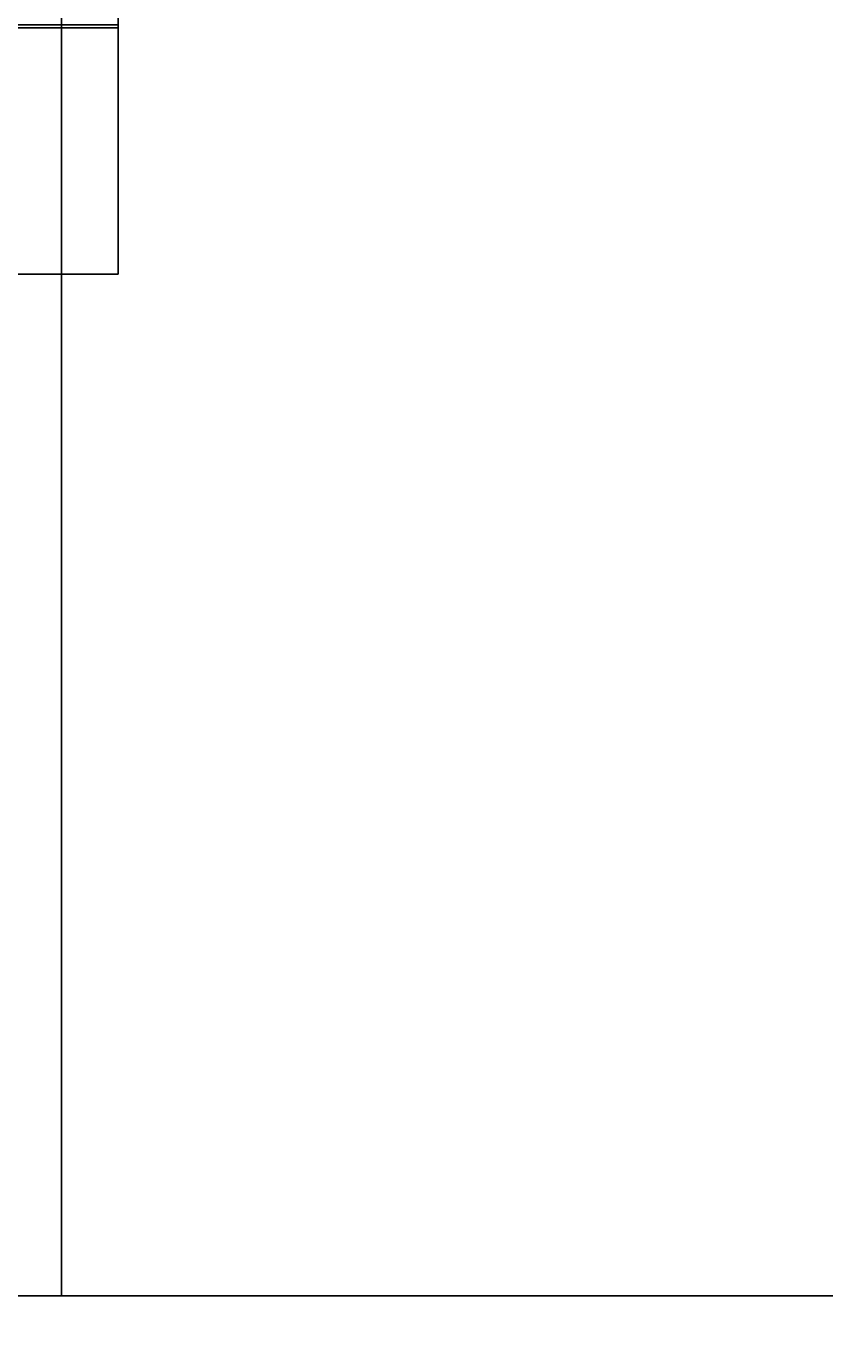
# Model space of a CAD drawing. Extents: x -129 to -51, y -17 to 61.
# Drawn here: x -81.6 to -67.6, y 24.1 to 47.4 of the extents above; entities that cross this region are included whole.
import ezdxf
from ezdxf.enums import TextEntityAlignment as Align

# ---------------------------------------------------------------- set-up
doc = ezdxf.new("R2010")
doc.units = 0
doc.header["$LTSCALE"] = 96
doc.header["$MEASUREMENT"] = 0
for name, color, linetype in [('AFUFR-3-GBLM', 7, 'Continuous'), ('AFUFR-3-TPLM', 7, 'Continuous'), ('MAIN_FURN', 7, 'Continuous')]:
    doc.layers.add(name, color=color, linetype=linetype)

# ---------------------------------------------------------------- blocks, each defined once
blk = doc.blocks.new('MO424230CCAHH')
at = {"layer": 'AFUFR-3-GBLM', "color": 42, "linetype": 'Continuous'}
for points, invisible_edges in [([(41, 0), (42, -12), (42, 0)], 1), ([(41, -12), (42, -12), (41, 0)], 2), ([(42, 0), (42, -12), (42, -6, 8.8)], 14), ([(42, -6, 8.8), (42, -12), (42, -6.1, 8.827)], 3), ([(42, -6.1, 8.827), (42, -12), (42, -6.173, 8.9)], 3), ([(42, -6.173, 8.9), (42, -12), (42, -6.2, 9)], 3), ([(42, -12, 28), (42, -7.612, 27.188), (42, -6.2, 19)], 15), ([(42, -6.2, 9), (42, -12, 28), (42, -6.2, 19)], 15), ([(42, -12), (42, -12, 28), (42, -6.2, 9)], 14), ([(41, -7.662, 27.375), (42, -7.612, 27.188), (42, -7.662, 27.375)], 1), ([(41, -7.612, 27.188), (42, -7.612, 27.188), (41, -7.662, 27.375)], 2), ([(41, -7.662, 28), (42, -7.662, 27.375), (42, -7.662, 28)], 1), ([(41, -7.662, 27.375), (42, -7.662, 27.375), (41, -7.662, 28)], 2), ([(42, -7.662, 28), (41, -12, 28), (41, -7.662, 28)], 1), ([(42, -12, 28), (41, -12, 28), (42, -7.662, 28)], 2), ([(42, -7.662, 27.375), (42, -7.612, 27.188), (42, -12, 28)], 14), ([(42, -7.662, 28), (42, -7.662, 27.375), (42, -12, 28)], 2), ([(42, -12, 28), (41, -12), (41, -12, 28)], 1), ([(42, -12), (41, -12), (42, -12, 28)], 2)]:
    blk.add_3dface(points, dxfattribs=dict(at, invisible_edges=invisible_edges))
at = {"layer": 'AFUFR-3-TPLM', "color": 42, "linetype": 'Continuous'}
for points, invisible_edges in [([(42, 0, 29), (38.879, -30.879, 29), (0, 0, 29)], 3), ([(42, 0, 28), (0, 0, 28), (38.879, -30.879, 28)], 14), ([(39.5, -30.402, 29), (38.879, -30.879, 29), (42, 0, 29)], 14), ([(39.5, -30.402, 28), (42, 0, 28), (38.879, -30.879, 28)], 3), ([(40.224, -30.102, 29), (39.5, -30.402, 29), (42, 0, 29)], 14), ([(40.224, -30.102, 28), (42, 0, 28), (39.5, -30.402, 28)], 3), ([(42, 0, 29), (41, -30, 29), (40.224, -30.102, 29)], 13), ([(41, -30, 28), (42, 0, 28), (40.224, -30.102, 28)], 3), ([(42, -30, 29), (41, -30, 29), (42, 0, 29)], 2), ([(42, -30, 28), (42, 0, 28), (41, -30, 28)], 2), ([(42, 0, 28), (42, -30, 29), (42, 0, 29)], 1), ([(42, -30, 28), (42, -30, 29), (42, 0, 28)], 2), ([(42, -30, 28), (41, -30, 29), (42, -30, 29)], 1), ([(41, -30, 28), (41, -30, 29), (42, -30, 28)], 2)]:
    blk.add_3dface(points, dxfattribs=dict(at, invisible_edges=invisible_edges))
blk = doc.blocks.new('MO3030SHWFP')
at = {"layer": 'AFUFR-3-GBLM', "color": 42, "linetype": 'Continuous'}
for points, invisible_edges in [([(0, 0), (0, -6, 8.8), (0, -12)], 3), ([(0, 0), (1, -12), (1, 0)], 1), ([(0, -12), (1, -12), (0, 0)], 2), ([(1, 0), (1, -12), (1, -6, 8.8)], 14), ([(0, -12), (0, -6, 8.8), (0, -6.1, 8.827)], 13), ([(1, -6, 8.8), (1, -12), (1, -6.1, 8.827)], 3), ([(0, -6.1, 8.827), (0, -6.173, 8.9), (0, -12)], 14), ([(0, -6.173, 8.9), (0, -6.2, 9), (0, -12)], 14), ([(0, -12), (0, -6.2, 9), (0, -12, 28)], 3), ([(0, -6.2, 19), (0, -7.612, 27.188), (0, -12, 28)], 15), ([(0, -12, 28), (0, -6.2, 9), (0, -6.2, 19)], 15), ([(1, -6.1, 8.827), (1, -12), (1, -6.173, 8.9)], 3), ([(1, -6.173, 8.9), (1, -12), (1, -6.2, 9)], 3), ([(1, -12, 28), (1, -7.612, 27.188), (1, -6.2, 19)], 15), ([(1, -6.2, 9), (1, -12, 28), (1, -6.2, 19)], 15), ([(1, -12), (1, -12, 28), (1, -6.2, 9)], 14), ([(0, -7.662, 27.375), (1, -7.612, 27.188), (1, -7.662, 27.375)], 1), ([(0, -7.612, 27.188), (1, -7.612, 27.188), (0, -7.662, 27.375)], 2), ([(0, -7.612, 27.188), (0, -7.662, 27.375), (0, -12, 28)], 14), ([(0, -7.662, 28), (1, -7.662, 27.375), (1, -7.662, 28)], 1), ([(0, -7.662, 27.375), (1, -7.662, 27.375), (0, -7.662, 28)], 2), ([(1, -7.662, 28), (0, -12, 28), (0, -7.662, 28)], 1), ([(1, -12, 28), (0, -12, 28), (1, -7.662, 28)], 2), ([(0, -12, 28), (0, -7.662, 27.375), (0, -7.662, 28)], 1), ([(1, -7.662, 27.375), (1, -7.612, 27.188), (1, -12, 28)], 14), ([(1, -7.662, 28), (1, -7.662, 27.375), (1, -12, 28)], 2), ([(1, -12, 28), (0, -12), (0, -12, 28)], 1), ([(1, -12), (0, -12), (1, -12, 28)], 2)]:
    blk.add_3dface(points, dxfattribs=dict(at, invisible_edges=invisible_edges))
at = {"layer": 'AFUFR-3-TPLM', "color": 42, "linetype": 'Continuous'}
for points, invisible_edges in [([(30, 0, 28), (0, -30, 28), (30, -30, 28)], 1), ([(0, 0, 28), (0, -30, 28), (30, 0, 28)], 2), ([(30, -30, 29), (0, 0, 29), (30, 0, 29)], 1), ([(0, -30, 29), (0, 0, 29), (30, -30, 29)], 2), ([(0, -30, 29), (0, 0, 28), (0, 0, 29)], 1), ([(0, -30, 28), (0, 0, 28), (0, -30, 29)], 2), ([(30, -30, 29), (0, -30, 28), (0, -30, 29)], 1), ([(30, -30, 28), (0, -30, 28), (30, -30, 29)], 2)]:
    blk.add_3dface(points, dxfattribs=dict(at, invisible_edges=invisible_edges))
blk = doc.blocks.new('MO161927SPBBF')

msp = doc.modelspace()

# ---------------------------------------------------------------- block references
at = {"layer": 'MAIN_FURN', "linetype": 'Continuous'}
for name, p in [('MO424230CCAHH', (-123, 55)), ('MO3030SHWFP', (-81, 55))]:
    msp.add_blockref(name, p, dxfattribs=at)
ref = msp.add_blockref('MO161927SPBBF', (-68.25, 25), dxfattribs=at)
ref.add_attrib('CAPMC', 'OFG', dxfattribs={"linetype": 'Continuous', "height": 0.000000012, "width": 0.666667}).set_placement((-68.25, 25), align=Align.BOTTOM_LEFT)
ref.add_attrib('CAPPN', 'MO161927-SP-BBF', dxfattribs={"linetype": 'Continuous', "height": 0.000000012, "width": 0.666667}).set_placement((-68.25, 25), align=Align.BOTTOM_LEFT)
ref.add_attrib('CAPMG', 'OFG', dxfattribs={"linetype": 'Continuous', "height": 0.000000012, "width": 0.666667}).set_placement((-68.25, 25), align=Align.BOTTOM_LEFT)
ref.add_attrib('CAPQTY', '1', dxfattribs={"linetype": 'Continuous', "height": 0.000000012, "width": 0.666667}).set_placement((-68.25, 25), align=Align.BOTTOM_LEFT)

doc.saveas('drawing.dxf')
